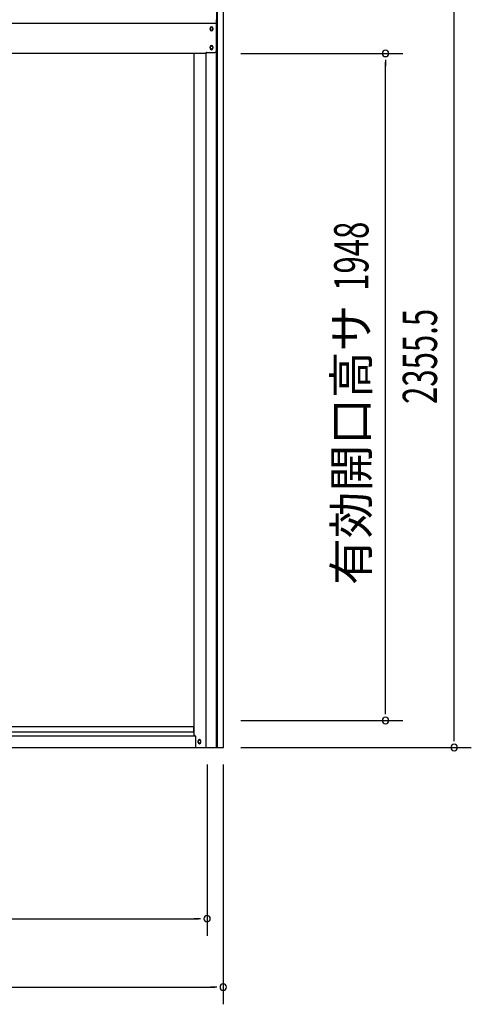
# Model space of a CAD drawing. Extents: x 543 to 20478, y 217 to 14052.
# Drawn here: x 4289 to 5608, y 9734 to 12610 of the extents above; entities that cross this region are included whole.
import ezdxf
from ezdxf.enums import TextEntityAlignment as Align

# ---------------------------------------------------------------- set-up
doc = ezdxf.new("R2010")
doc.units = 0
doc.header["$LTSCALE"] = 50
doc.header["$MEASUREMENT"] = 0
for name, color, linetype in [('SUNPOU', 4, 'CONTINUOUS'), ('側面扉上枠', 3, 'CONTINUOUS'), ('側面扉下レール', 1, 'CONTINUOUS'), ('側面扉縦枠', 2, 'CONTINUOUS'), ('柱前', 3, 'CONTINUOUS')]:
    doc.layers.add(name, color=color, linetype=linetype)
doc.styles.add('00', font='ROMANS', dxfattribs={"width": 0.666667, "bigfont": 'BIGFONT'})
doc.styles.add('01', font='ROMANS', dxfattribs={"height": 3, "bigfont": 'BIGFONT'})

msp = doc.modelspace()

# ---------------------------------------------------------------- linework, layer by layer
at = {"layer": 'SUNPOU'}
for p, q in [((5557.5, 10509.3), (5557.5, 12815)), ((4934.5, 12511.1), (5407.3, 12511.1)), ((5357.3, 12492.3), (5357.3, 12473.6)), ((5357.3, 10588.1), (5357.3, 12486.1)), ((5357.3, 10581.8), (5357.3, 10600.6)), ((4934.5, 10563.1), (5407.3, 10563.1)), ((5557.5, 10503), (5557.5, 10521.8)), ((4934.5, 10484.3), (5607.5, 10484.3)), ((4836.3, 10434.3), (4836.3, 9934.3)), ((4883.5, 10434.3), (4883.5, 9734.3)), ((2122.8, 9984.3), (4811.3, 9984.3)), ((4817.5, 9984.3), (4798.8, 9984.3)), ((1994.5, 9784.3), (4858.5, 9784.3)), ((4864.7, 9784.3), (4846, 9784.3))]:
    msp.add_line(p, q, dxfattribs=at)
for centre, start, end in [((5357.3, 12511.1), 90, 270), ((5357.3, 12511.1), 270, 90), ((5357.3, 10563.1), 90, 270), ((5357.3, 10563.1), 270, 90), ((5557.5, 10484.3), 90, 270), ((5557.5, 10484.3), 270, 90), ((4836.3, 9984.3), 0, 180), ((4836.3, 9984.3), 180, 0), ((4883.5, 9784.3), 0, 180), ((4883.5, 9784.3), 180, 0)]:
    msp.add_arc(centre, 9.38, start, end, dxfattribs=at)
at = {"layer": '側面扉上枠', "linetype": 'ByBlock'}
for p, q in [((4864, 12598.1), (1989.6, 12598.1)), ((4845.1, 12585), (4845.1, 12581)), ((4853.1, 12585), (4853.1, 12581)), ((4833.1, 12511.1), (2020.6, 12511.1)), ((4833.1, 12511.1), (4833.1, 12512.1)), ((4833.1, 12511.1), (4833.1, 12512.1)), ((4833.1, 12511.1), (4833.1, 12512.1)), ((4835.1, 12514.1), (4859.1, 12514.1)), ((4845.1, 12530.1), (4845.1, 12526.1)), ((4853.1, 12530.1), (4853.1, 12526.1))]:
    msp.add_line(p, q, dxfattribs=at)
for centre, radius, start, end in [((4849.1, 12585), 4, 0, 180), ((4849.1, 12581), 4, 180, 0), ((4835.1, 12512.1), 2, 90, 180), ((4849.1, 12530.1), 4, 0, 180), ((4849.1, 12526.1), 4, 180, 0), ((4859.1, 12519.1), 5, 270, 0)]:
    msp.add_arc(centre, radius, start, end, dxfattribs=at)
at = {"layer": '側面扉下レール', "linetype": 'ByBlock'}
for p, q in [((4799.1, 10529.3), (2054.7, 10529.3)), ((4229.5, 10545.3), (4797.9, 10545.3)), ((4797.9, 10529.3), (4797.9, 10545.3)), ((2051.8, 10518.3), (4801.9, 10518.3)), ((2010.9, 10484.3), (4842.9, 10484.3))]:
    msp.add_line(p, q, dxfattribs=at)
for start, end in [(90, 270), (270, 90)]:
    msp.add_arc((4813.9, 10501.3), 4, start, end, dxfattribs=at)
at = {"layer": '側面扉縦枠'}
for p, q in [((4864.1, 10484.3), (4864.1, 12608.8)), ((4799.1, 10519.3), (4799.1, 12511.1)), ((4799.1, 10519.3), (4799.1, 12511.1)), ((4834.1, 10484.3), (4834.1, 12513.8)), ((4800.3, 10519.3), (4799.1, 10519.3)), ((4802.1, 10517.5), (4802.1, 10487.6)), ((4810.1, 10499.3), (4810.1, 10503.3)), ((4818.1, 10499.3), (4818.1, 10503.3)), ((4805.4, 10484.3), (4864.1, 10484.3))]:
    msp.add_line(p, q, dxfattribs=at)
for centre in [(4849.1, 12583.2), (4849.1, 12528.2)]:
    msp.add_circle(centre, 4, dxfattribs=at)
for centre, radius, start, end in [((4800.3, 10517.5), 1.8, 0, 90), ((4814.1, 10503.3), 4, 0, 180), ((4814.1, 10499.3), 4, 180, 0), ((4805.4, 10487.6), 3.3, 180, 270)]:
    msp.add_arc(centre, radius, start, end, dxfattribs=at)
at = {"layer": '柱前'}
for p, q in [((4864.5, 10824.9), (4864.5, 12696.3)), ((4866.5, 10824.9), (4866.5, 12696.3)), ((4884.5, 10484.3), (4884.5, 12696.7)), ((4864.5, 10484.3), (4864.5, 10824.9)), ((4866.5, 10484.3), (4866.5, 10824.9)), ((4824.5, 10484.3), (4884.5, 10484.3))]:
    msp.add_line(p, q, dxfattribs=at)

# ---------------------------------------------------------------- texts
at = {"layer": 'SUNPOU', "style": '00', "width": 0.666667}
for s, p in [('1948', (5307.3, 11817.9)), ('2355.5', (5507.5, 11487.5))]:
    msp.add_text(s, height=100, rotation=90, dxfattribs=at).set_placement(p)
at = {"layer": 'SUNPOU', "style": '01'}
msp.add_text('有効開口高サ', height=100, rotation=90, dxfattribs=at).set_placement((5307.3, 11777.3), align=Align.RIGHT)

doc.saveas('drawing.dxf')
